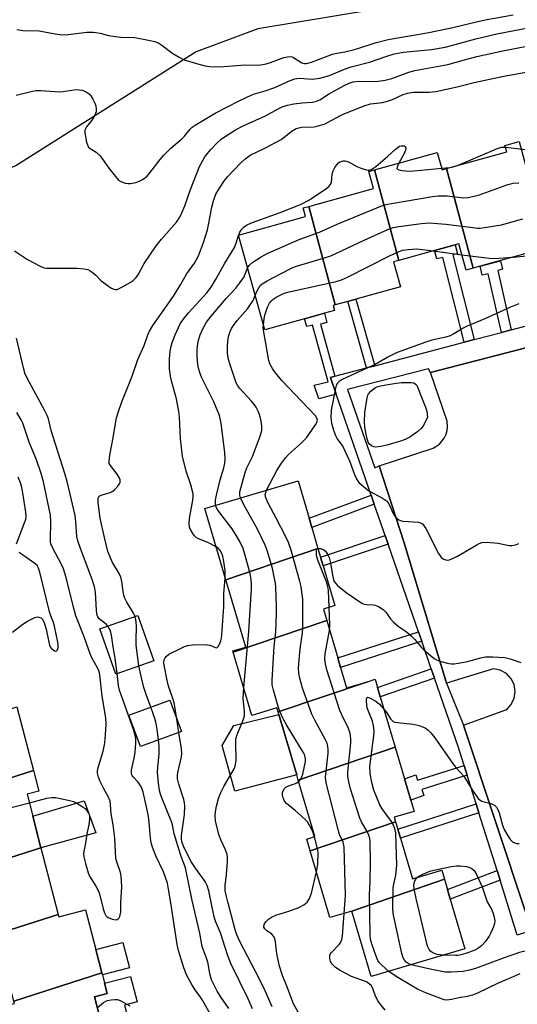
# Model space of a CAD drawing. Units: inches. Extents: x 1285765 to 1291765, y 537450 to 541450.
# Drawn here: x 1287162 to 1287317, y 538481 to 538786 of the extents above; entities that cross this region are included whole.
import ezdxf

# ---------------------------------------------------------------- set-up
doc = ezdxf.new("R2010")
doc.units = ezdxf.units.IN
doc.header["$MEASUREMENT"] = 0
for name, color, linetype in [('BLDG-Footprint', 5, 'Continuous'), ('CULTRL-Pad', 6, 'Continuous'), ('NTRL-Trees', 3, 'Continuous'), ('TRANS-Non Street Sidewalk', 7, 'Continuous'), ('TRANS-Parking Lot', 4, 'Continuous'), ('TRANS-Street Sidewalk', 7, 'Continuous'), ('Undefined', 1, 'Continuous')]:
    doc.layers.add(name, color=color, linetype=linetype)

msp = doc.modelspace()

# ---------------------------------------------------------------- linework, layer by layer
at = {"layer": 'BLDG-Footprint'}
for points, elevation in [([(1287325.39, 538717.88), (1287322.18, 538716.99), (1287323.57, 538714.41), (1287311.46, 538711.05), (1287305.15, 538709.29), (1287303.06, 538708.71), (1287294.76, 538739.63), (1287313.42, 538744.81), (1287312.88, 538746.78), (1287317.31, 538748.01)], 436.71), ([(1287294.76, 538739.63), (1287303.06, 538708.71), (1287300.86, 538708.1), (1287298.58, 538716.31), (1287297.47, 538716), (1287291.07, 538714.22), (1287279.97, 538711.13), (1287272.45, 538739.16), (1287291.9, 538744.56), (1287293.38, 538739.24)], 434.8), ([(1287279.97, 538711.13), (1287278.36, 538710.69), (1287280.5, 538702.95), (1287266.66, 538699.11), (1287264.11, 538698.4), (1287260.23, 538697.32), (1287252.04, 538727.84), (1287272.12, 538733.42), (1287270.66, 538738.66), (1287272.45, 538739.16)], 435.54), ([(1287260.23, 538697.32), (1287259.56, 538697.13), (1287259.99, 538695.58), (1287256.87, 538694.72), (1287250.75, 538693.02), (1287238.4, 538689.58), (1287230.24, 538718.96), (1287251.08, 538724.76), (1287250.35, 538727.37), (1287252.04, 538727.84)], 435.65), ([(1287254.9, 538621.82), (1287226.34, 538612.12), (1287219.81, 538634.21), (1287248.71, 538642.75), (1287252.14, 538631.17), (1287252.98, 538628.31)], 436.12), ([(1287257.6, 538599.5), (1287228.63, 538589.67), (1287228.51, 538590.09), (1287232.5, 538591.27), (1287226.34, 538612.12), (1287254.9, 538621.82), (1287255.7, 538619.11), (1287256.49, 538616.44), (1287260.13, 538604.1), (1287256.56, 538603.04)], 437.43), ([(1287204.01, 538587.03), (1287192.23, 538582.88), (1287187.3, 538596.88), (1287199.08, 538601.03)], 429.86), ([(1287270.23, 538580.51), (1287242.54, 538571.16), (1287242.18, 538572.38), (1287234.42, 538570.08), (1287228.63, 538589.67), (1287257.6, 538599.5), (1287261.02, 538587.94), (1287261.9, 538584.96), (1287263.76, 538578.65)], 439.27), ([(1287278.83, 538560.25), (1287248.78, 538550.04), (1287248.32, 538551.6), (1287242.77, 538570.38), (1287242.54, 538571.16), (1287270.23, 538580.51), (1287272.62, 538581.26), (1287273.36, 538578.75), (1287274.23, 538575.8)], 439.66), ([(1287212.55, 538565.09), (1287199.86, 538560.42), (1287196.3, 538570.09), (1287209, 538574.76)], 431.24), ([(1287166.67, 538553.03), (1287138.84, 538544.14), (1287138.3, 538546.22), (1287137.45, 538549.49), (1287133.97, 538562.9), (1287122.88, 538560.02), (1287122.81, 538560.3), (1287161.57, 538572.68)], 424.89), ([(1287278.95, 538537.05), (1287252.5, 538528.07), (1287251.42, 538531.73), (1287253.97, 538532.48), (1287248.78, 538550.04), (1287278.83, 538560.25), (1287281.73, 538550.41), (1287283.67, 538543.84), (1287284.72, 538540.3), (1287278.54, 538538.47)], 441.95), ([(1287169.01, 538529.01), (1287139.14, 538519.46), (1287136.29, 538530.43), (1287134.72, 538536.47), (1287133.58, 538540.86), (1287139.31, 538542.35), (1287138.84, 538544.14), (1287166.67, 538553.03), (1287168.35, 538546.56), (1287164.7, 538545.62), (1287166.46, 538538.83)], 426.1), ([(1287294.09, 538519.34), (1287265.36, 538509.41), (1287264.39, 538509.09), (1287258.61, 538507.38), (1287252.5, 538528.07), (1287278.95, 538537.05), (1287279.62, 538534.79), (1287280.45, 538531.98), (1287284.16, 538519.42), (1287293.27, 538522.11)], 440.55), ([(1287174.37, 538508.35), (1287144.5, 538498.8), (1287143.86, 538501.24), (1287143.1, 538504.17), (1287139.14, 538519.46), (1287169.01, 538529.01)], 426.84), ([(1287265.36, 538509.41), (1287294.09, 538519.34), (1287295.04, 538516.1), (1287295.92, 538513.14), (1287300.48, 538497.7), (1287271.36, 538489.1)], 442.77), ([(1287187.89, 538490.23), (1287160.59, 538481.51), (1287158.38, 538490.02), (1287157.77, 538492.36), (1287156.46, 538497.41), (1287156.06, 538498.97), (1287145.19, 538496.15), (1287144.5, 538498.8), (1287174.37, 538508.35), (1287174.56, 538507.62), (1287182.82, 538509.76), (1287186, 538497.53)], 427.38), ([(1287189.31, 538468.6), (1287161.83, 538459.82), (1287160.46, 538465.07), (1287156.68, 538479.66), (1287160.79, 538480.73), (1287160.59, 538481.51), (1287187.89, 538490.23), (1287188.04, 538489.67), (1287188.72, 538487.05), (1287189.54, 538483.87), (1287185.62, 538482.85)], 427.89)]:
    msp.add_lwpolyline(points, close=True, dxfattribs=dict(at, elevation=elevation))
at = {"layer": 'CULTRL-Pad'}
for points in [[(1287248.32, 538551.6), (1287229.1, 538546.6), (1287225.24, 538560.75), (1287228.76, 538566.91), (1287242.77, 538570.38)], [(1287185.97, 538533.65), (1287169.01, 538529.01), (1287166.46, 538538.83), (1287182.44, 538543.57)], [(1287196.41, 538491.84), (1287188.04, 538489.67), (1287187.89, 538490.23), (1287186, 538497.53), (1287194.37, 538499.7)], [(1287197.47, 538470.39), (1287189.39, 538468.3), (1287189.31, 538468.6), (1287185.62, 538482.85), (1287189.54, 538483.87), (1287188.72, 538487.05), (1287196.77, 538489.14), (1287198.8, 538481.29), (1287194.9, 538480.28)]]:
    msp.add_lwpolyline(points, close=True, dxfattribs=at)
at = {"layer": 'NTRL-Trees'}
msp.add_lwpolyline([(1287284.37, 538790.87), (1287236.25, 538782.87), (1287217.12, 538775.81), (1287161.5, 538740.69), (1287146.25, 538733.37), (1287129.87, 538739.19), (1287115.75, 538746.25), (1287097.75, 538749.75), (1287018.88, 538720.63), (1286961.25, 538693.5), (1286917, 538678.5), (1286897, 538675.44), (1286869.38, 538679.5), (1286867.21, 538680.22), (1286866.38, 538680.5), (1286864.88, 538684), (1286889, 538705.56), (1286913, 538724.13), (1286965.25, 538774.31), (1286993.37, 538797.44)], dxfattribs=at)
at = {"layer": 'TRANS-Non Street Sidewalk'}
for points in [[(1287303.33, 538686.58), (1287300.23, 538685.76), (1287293.62, 538712.07), (1287291.73, 538711.6), (1287291.07, 538714.22), (1287297.47, 538716), (1287298.18, 538713.17), (1287296.74, 538712.8)], [(1287314.84, 538689.61), (1287311.78, 538688.8), (1287307.63, 538706.96), (1287305.78, 538706.54), (1287305.15, 538709.29), (1287311.46, 538711.04), (1287312.07, 538708.36), (1287310.63, 538708.03)], [(1287272.52, 538678.46), (1287269.96, 538677.79), (1287264.11, 538698.4), (1287266.66, 538699.11)], [(1287260.17, 538675.21), (1287258.75, 538674.84), (1287260.56, 538669.62), (1287255.12, 538668.26), (1287253.68, 538672.41), (1287258.04, 538673.5), (1287253.19, 538691.09), (1287251.42, 538690.6), (1287250.75, 538693.02), (1287256.87, 538694.72), (1287257.65, 538691.87), (1287255.72, 538691.34)], [(1287272.36, 538635.51), (1287252.98, 538628.31), (1287252.14, 538631.17), (1287271.39, 538638.32)], [(1287276.63, 538623.2), (1287256.49, 538616.44), (1287255.7, 538619.11), (1287275.72, 538625.83)], [(1287287.07, 538593.05), (1287261.9, 538584.96), (1287261.02, 538587.94), (1287286.05, 538595.98)], [(1287291.04, 538581.57), (1287274.23, 538575.8), (1287273.36, 538578.75), (1287290.04, 538584.47)], [(1287301.14, 538551.55), (1287287.07, 538547.13), (1287287.74, 538545.22), (1287283.67, 538543.84), (1287281.73, 538550.41), (1287285.19, 538551.67), (1287285.8, 538549.98), (1287300.21, 538554.51)], [(1287304.8, 538539.87), (1287280.45, 538531.98), (1287279.62, 538534.79), (1287303.92, 538542.66)], [(1287311.34, 538518.99), (1287295.92, 538513.14), (1287295.04, 538516.1), (1287310.42, 538521.94)]]:
    msp.add_lwpolyline(points, close=True, dxfattribs=at)
at = {"layer": 'TRANS-Parking Lot'}
msp.add_polyline3d([(1287319.56, 538508.29, 0), (1287300.03, 538567.05, 0), (1287313.19, 538571.78, 0), (1287313.63, 538572.13, 0), (1287314.74, 538573.35, 0), (1287315.73, 538575.32, 0), (1287316.06, 538577.51, 0), (1287315.7, 538579.68, 0), (1287314.82, 538581.45, 0), (1287313.3, 538583.05, 0), (1287311.36, 538584.1, 0), (1287309.29, 538584.5, 0), (1287294.7, 538580.09, 0), (1287281.47, 538623.83, 0), (1287273.82, 538647.39, 0), (1287290.61, 538652.91, 0), (1287292.58, 538654.19, 0), (1287294.06, 538656.01, 0), (1287294.63, 538657.22, 0), (1287294.94, 538658.35, 0), (1287295.07, 538659.53, 0), (1287294.92, 538661.29, 0), (1287289.77, 538676.37, 0), (1287350.83, 538692.2, 0)], dxfattribs=at)
at = {"layer": 'TRANS-Street Sidewalk'}
for points in [[(1287363.75, 538516.88), (1287316.68, 538501.95), (1287311.34, 538518.99), (1287310.42, 538521.94), (1287304.8, 538539.87), (1287303.92, 538542.66), (1287301.14, 538551.55), (1287300.21, 538554.51), (1287298.35, 538560.45), (1287291.04, 538581.57), (1287290.04, 538584.47), (1287287.07, 538593.05), (1287286.05, 538595.98), (1287276.63, 538623.2), (1287275.72, 538625.83), (1287272.36, 538635.51), (1287271.39, 538638.32), (1287260.56, 538669.62), (1287258.75, 538674.84), (1287260.17, 538675.21), (1287269.96, 538677.79), (1287272.52, 538678.46), (1287300.23, 538685.76), (1287303.33, 538686.58), (1287311.78, 538688.8), (1287314.84, 538689.61), (1287342.57, 538696.91)], [(1287350.83, 538692.2), (1287289.77, 538676.37), (1287289.13, 538677.5), (1287264.07, 538671.1), (1287272.55, 538646.83), (1287273.82, 538647.39), (1287281.47, 538623.83), (1287294.7, 538580.09), (1287300.03, 538567.05), (1287319.56, 538508.29)]]:
    msp.add_lwpolyline(points, dxfattribs=at)
at = {"layer": 'Undefined'}
for p, q in [((1287293.26, 538739.67, 432), (1287295.77, 538739.91, 432)), ((1287230.27, 538718.85, 432), (1287230.31, 538718.98, 432)), ((1287290.58, 538714.08, 438), (1287299.53, 538712.88, 438)), ((1287211.79, 538564.8, 432), (1287211.15, 538568.9, 432))]:
    msp.add_line(p, q, dxfattribs=at)
for points, elevation in [([(1287161.48, 538782.66), (1287163.39, 538782.38), (1287168.5, 538782.31), (1287173.37, 538781.34), (1287175.64, 538781.05), (1287177.39, 538781.13), (1287183.25, 538781.88), (1287185.23, 538781.89), (1287187.41, 538781.59), (1287189.93, 538780.88), (1287191.38, 538780.6), (1287193.75, 538780.36), (1287198.14, 538780.24), (1287202.38, 538779.44), (1287204.33, 538778.98), (1287205.54, 538778.46), (1287206.46, 538777.84), (1287209.88, 538775.23), (1287211.88, 538774.09), (1287213.45, 538773.35), (1287217.93, 538771.94), (1287219.9, 538771.4), (1287221.35, 538771.23), (1287224, 538771.13), (1287225.76, 538771.2), (1287232.22, 538771.73), (1287236.35, 538771.7), (1287237.77, 538771.81), (1287238.84, 538772.04), (1287240.15, 538772.44), (1287244.31, 538773.98), (1287246.03, 538774.31), (1287246.86, 538774.26), (1287247.34, 538774.06), (1287249.88, 538772.34), (1287250.67, 538772.13), (1287251.32, 538772.17), (1287252.85, 538772.6), (1287259.39, 538775.11), (1287260.7, 538775.42), (1287263.23, 538775.8), (1287265.81, 538776.39), (1287267.23, 538776.8), (1287272.65, 538778.62), (1287276.64, 538779.56), (1287289.24, 538781.77), (1287296.76, 538783.33), (1287302.66, 538784.81), (1287306.71, 538785.73), (1287315.44, 538787.23)], 424), ([(1287161.27, 538762.34), (1287166.38, 538763.61), (1287167.53, 538763.8), (1287168.97, 538763.79), (1287174.74, 538763.36), (1287175.88, 538763.45), (1287179.87, 538764.06), (1287180.87, 538764.04), (1287181.89, 538763.85), (1287183.35, 538763.21), (1287183.92, 538762.78), (1287184.45, 538762.16), (1287185.06, 538761.16), (1287185.71, 538759.83), (1287185.97, 538759.03), (1287186.14, 538757.96), (1287186.1, 538757.17), (1287185.7, 538756.12), (1287184.76, 538754.63), (1287183.15, 538752.5), (1287182.65, 538751.51), (1287182.61, 538750.68), (1287182.77, 538749.52), (1287183.13, 538747.76), (1287183.5, 538746.67), (1287183.77, 538746.25), (1287184.25, 538745.79), (1287186.11, 538744.64), (1287187.38, 538743.55), (1287187.92, 538742.86), (1287190.07, 538739.7), (1287192.08, 538737.11), (1287193.08, 538736.03), (1287193.78, 538735.56), (1287195.11, 538735.07), (1287195.94, 538734.92), (1287196.77, 538734.97), (1287198.44, 538735.31), (1287199.77, 538735.75), (1287200.72, 538736.31), (1287201.8, 538737.18), (1287202.76, 538738.23), (1287205.92, 538742.36), (1287207.05, 538743.65), (1287209.28, 538745.87), (1287212.73, 538748.85), (1287213.47, 538749.65), (1287215.27, 538751.83), (1287215.89, 538752.41), (1287216.83, 538753.08), (1287223.06, 538756.81), (1287230.24, 538760.54), (1287232.79, 538761.78), (1287234.91, 538762.61), (1287238.49, 538763.68), (1287241.48, 538764.68), (1287246.31, 538766.86), (1287247.68, 538767.39), (1287248.37, 538767.56), (1287249.14, 538767.62), (1287253.2, 538767.27), (1287255.45, 538767.64), (1287258.51, 538768.43), (1287263.17, 538770.41), (1287265.15, 538771.13), (1287270.85, 538772.54), (1287275.96, 538774.36), (1287278.54, 538775.12), (1287281.46, 538775.66), (1287290.07, 538776.47), (1287294.31, 538777.27), (1287296.26, 538777.72), (1287303.83, 538779.85), (1287310.31, 538781.4), (1287320.54, 538783.34)], 426), ([(1287160.77, 538714.09), (1287164.83, 538711.45), (1287168.94, 538709.22), (1287170.01, 538708.82), (1287170.86, 538708.69), (1287180.27, 538708.69), (1287182.35, 538708.52), (1287183.49, 538708.28), (1287184.24, 538707.92), (1287184.92, 538707.43), (1287185.98, 538706.5), (1287187.53, 538704.88), (1287189.91, 538703.16), (1287190.89, 538702.53), (1287191.62, 538702.17), (1287192.12, 538702.06), (1287192.62, 538702.13), (1287193.88, 538702.7), (1287196.67, 538704.31), (1287197.6, 538704.94), (1287198.52, 538705.8), (1287199.26, 538706.88), (1287200.98, 538710.19), (1287204.71, 538715.61), (1287206.35, 538717.66), (1287210.98, 538722.97), (1287211.65, 538723.87), (1287212.51, 538725.36), (1287213.66, 538728.04), (1287215.39, 538733.1), (1287218.16, 538740.24), (1287219.84, 538743.24), (1287220.6, 538744.27), (1287221.69, 538745.54), (1287223.63, 538747.61), (1287224.96, 538748.77), (1287226.38, 538749.79), (1287229.32, 538751.6), (1287231.72, 538752.88), (1287238.58, 538755.96), (1287242.6, 538758.14), (1287243.83, 538758.73), (1287245.43, 538759.27), (1287247.43, 538759.63), (1287250.03, 538760), (1287253.19, 538760.14), (1287254.46, 538760.44), (1287255.46, 538760.91), (1287258.15, 538762.65), (1287263.05, 538765.38), (1287264.56, 538766.09), (1287265.81, 538766.5), (1287267.54, 538766.71), (1287271.57, 538766.63), (1287273.61, 538766.68), (1287275.74, 538766.97), (1287277.76, 538767.56), (1287283.06, 538769.44), (1287284.94, 538769.97), (1287295.21, 538771.85), (1287300.34, 538773.32), (1287304.16, 538774.32), (1287312.23, 538776.07), (1287320.15, 538777.66)], 428), ([(1287198.23, 538600.74), (1287197.69, 538601.8), (1287195.65, 538605.13), (1287194.88, 538606.62), (1287194.58, 538607.73), (1287194.09, 538611.55), (1287193.75, 538612.89), (1287193.21, 538614.07), (1287191.19, 538617.49), (1287189.79, 538620.93), (1287188.66, 538625.27), (1287187.33, 538631.18), (1287186.74, 538636.1), (1287186.75, 538637.44), (1287186.91, 538637.86), (1287187.06, 538638.03), (1287187.72, 538638.39), (1287190.5, 538639.17), (1287191.26, 538639.54), (1287191.91, 538640.07), (1287192.88, 538641.13), (1287193.35, 538641.81), (1287193.54, 538642.29), (1287193.54, 538643.08), (1287193.28, 538643.87), (1287192.67, 538644.81), (1287190.53, 538647.49), (1287190.19, 538648.21), (1287190.12, 538648.74), (1287190.34, 538650.7), (1287191.43, 538656.14), (1287192.22, 538661.17), (1287192.47, 538662.33), (1287193.08, 538664.28), (1287194.13, 538667.32), (1287197.33, 538675.25), (1287199.05, 538680.41), (1287200.97, 538684.76), (1287202.12, 538688.03), (1287202.62, 538689.18), (1287203.66, 538690.91), (1287210.09, 538700.01), (1287212.25, 538703.55), (1287214.12, 538706.89), (1287216.57, 538710.29), (1287217.82, 538712.59), (1287219.39, 538716.63), (1287220.61, 538720.61), (1287221.08, 538722.64), (1287221.98, 538727.59), (1287222.5, 538729.58), (1287223.26, 538731.62), (1287224.33, 538733.56), (1287225.96, 538735.94), (1287226.85, 538737.04), (1287230.93, 538741.39), (1287232.23, 538742.56), (1287233.91, 538743.7), (1287238.38, 538745.89), (1287243.48, 538748.63), (1287244.43, 538749.28), (1287246.89, 538751.28), (1287248.14, 538752), (1287249.8, 538752.41), (1287253.75, 538752.57), (1287254.61, 538752.71), (1287255.72, 538753.01), (1287257.08, 538753.49), (1287258.04, 538753.93), (1287261.92, 538756.06), (1287263.18, 538756.66), (1287269.23, 538759.03), (1287271.23, 538759.64), (1287274.89, 538760.12), (1287276.45, 538760.46), (1287277.96, 538761), (1287281.26, 538762.52), (1287282.63, 538762.98), (1287284.48, 538763.28), (1287289.39, 538763.3), (1287291.45, 538763.53), (1287298.04, 538764.98), (1287303.37, 538766.29), (1287311.99, 538768.09), (1287319.35, 538769.47)], 430), ([(1287313.04, 538746.21), (1287330.76, 538744.12), (1287331.94, 538744.05), (1287332.69, 538744.14), (1287333.24, 538744.33), (1287334, 538744.72), (1287346.62, 538752.07), (1287357.57, 538758.19)], 432), ([(1287230.31, 538718.98), (1287230.64, 538719.83), (1287231.24, 538720.77), (1287231.99, 538721.58), (1287232.69, 538722.05), (1287234.32, 538722.72), (1287243.19, 538725.97), (1287249.43, 538728.43), (1287252.28, 538729.92), (1287257.36, 538733.32), (1287258.26, 538734), (1287258.78, 538734.61), (1287259.04, 538735.34), (1287259.34, 538737.84), (1287259.62, 538738.91), (1287260.12, 538739.88), (1287260.74, 538740.79), (1287261.3, 538741.37), (1287261.74, 538741.66), (1287262.73, 538741.95), (1287263.25, 538741.97), (1287263.77, 538741.88), (1287264.57, 538741.55), (1287266.92, 538740.28), (1287267.99, 538739.83), (1287269.88, 538739.2), (1287270.41, 538739.1), (1287270.91, 538739.11), (1287271.64, 538739.41), (1287272.8, 538740.27), (1287276.42, 538743.29), (1287278.82, 538745.52), (1287279.72, 538746.26), (1287280.21, 538746.53), (1287280.68, 538746.66), (1287281.14, 538746.69), (1287281.57, 538746.61), (1287281.93, 538746.38), (1287282.14, 538746.03), (1287282.07, 538745.33), (1287281.62, 538744.28), (1287279.99, 538741.25)], 432), ([(1287298.11, 538740.56), (1287310.73, 538745.89), (1287311.83, 538746.19), (1287313.04, 538746.21)], 432), ([(1287279.99, 538741.25), (1287279.46, 538740.07), (1287279.39, 538739.65), (1287279.43, 538739.49), (1287279.55, 538739.36), (1287279.94, 538739.18), (1287281.02, 538739), (1287283.14, 538738.82), (1287284.64, 538738.85), (1287293.26, 538739.67)], 432), ([(1287295.77, 538739.91), (1287296.86, 538740.1), (1287298.11, 538740.56)], 432), ([(1287233.06, 538708.81), (1287233.52, 538709.57), (1287234.36, 538710.33), (1287237.29, 538712.27), (1287239.1, 538713.23), (1287249.1, 538717.62), (1287255.37, 538719.92), (1287260.82, 538722.31), (1287273.16, 538727.47), (1287275.37, 538728.31), (1287277.71, 538728.79), (1287290.41, 538730.94), (1287292.18, 538731.18), (1287294.92, 538731.16), (1287300.06, 538730.55), (1287301.48, 538730.64), (1287303.21, 538731), (1287304.63, 538731.4), (1287313.74, 538734.69), (1287315.43, 538735.11), (1287317.2, 538735.13)], 434), ([(1287235.43, 538700.28), (1287235.9, 538701.47), (1287236.53, 538702.66), (1287236.99, 538703.3), (1287237.61, 538703.86), (1287239.14, 538704.77), (1287246.02, 538708.44), (1287247.1, 538708.92), (1287248.21, 538709.3), (1287256.97, 538711.9), (1287258.93, 538712.56), (1287269.24, 538717.39), (1287276.6, 538720.66), (1287278.26, 538721.3), (1287279.99, 538721.62), (1287287.04, 538722.55), (1287289.37, 538722.72), (1287294.5, 538722.4), (1287302.9, 538721.28), (1287304.32, 538721.14), (1287305.18, 538721.14), (1287307.21, 538721.39), (1287311.84, 538722.17), (1287318.44, 538723.96)], 436), ([(1287315.42, 538712.14), (1287320.63, 538712.64), (1287322.8, 538713.11), (1287324.68, 538713.71), (1287336.65, 538718.72), (1287338.7, 538719.88), (1287342.74, 538722.7)], 438), ([(1287223.32, 538622.35), (1287220.77, 538623.67), (1287217.87, 538624.84), (1287217.18, 538625.21), (1287216.6, 538625.78), (1287216.1, 538626.45), (1287215.37, 538627.66), (1287215.07, 538628.42), (1287214.97, 538629.58), (1287215.07, 538631.07), (1287216.13, 538636.83), (1287216.2, 538637.95), (1287216.16, 538638.79), (1287215.52, 538641.59), (1287214.04, 538645.81), (1287212.86, 538650.4), (1287212.27, 538655.85), (1287211.91, 538662.62), (1287211.72, 538664.33), (1287211.06, 538668.2), (1287209.56, 538673.34), (1287209.12, 538675.24), (1287208.9, 538677.52), (1287208.88, 538680.76), (1287209.19, 538683.66), (1287209.65, 538685.65), (1287210.6, 538688.04), (1287212.2, 538691.46), (1287213.12, 538692.83), (1287214.75, 538694.86), (1287220.48, 538701.1), (1287221.8, 538702.81), (1287223.16, 538705.05), (1287226.04, 538710.31), (1287228.97, 538715.17), (1287229.53, 538716.44), (1287230.27, 538718.85)], 432), ([(1287237.96, 538691.16), (1287238.2, 538693.02), (1287238.47, 538694.18), (1287239.26, 538696.67), (1287239.85, 538697.84), (1287240.34, 538698.51), (1287240.97, 538699.07), (1287241.95, 538699.68), (1287244.02, 538700.74), (1287244.84, 538701.05), (1287245.98, 538701.36), (1287260.49, 538704.62), (1287262.2, 538705.09), (1287264.09, 538705.95), (1287277.1, 538712.49), (1287280.05, 538713.88), (1287281.15, 538714.28), (1287282.9, 538714.53), (1287285.57, 538714.66), (1287290.58, 538714.08)], 438), ([(1287299.53, 538712.88), (1287308.89, 538711.71), (1287310.94, 538711.78), (1287315.42, 538712.14)], 438), ([(1287223.16, 538635.2), (1287223.13, 538636.78), (1287223.43, 538638.39), (1287224.56, 538643.08), (1287225.71, 538646.84), (1287226.04, 538648.22), (1287226.15, 538649.6), (1287226.02, 538651.62), (1287224.88, 538660.52), (1287224.33, 538662.99), (1287222.64, 538667.26), (1287218.76, 538674.96), (1287218.33, 538676.06), (1287217.81, 538677.75), (1287217.61, 538678.89), (1287217.47, 538681.46), (1287217.45, 538683.18), (1287217.59, 538684.65), (1287217.89, 538686.41), (1287218.38, 538688), (1287219.19, 538689.87), (1287220.38, 538692.01), (1287221.79, 538693.85), (1287226.44, 538699.33), (1287229.4, 538702.54), (1287230.69, 538704.12), (1287231.96, 538706.05), (1287233.06, 538708.81)], 434), ([(1287230.87, 538637.48), (1287230.63, 538638.39), (1287230.67, 538639.33), (1287232.28, 538645.35), (1287232.85, 538646.85), (1287234.55, 538650.38), (1287237.01, 538656.67), (1287237.47, 538658.35), (1287237.52, 538659.77), (1287237.3, 538661.25), (1287236.9, 538663), (1287236.39, 538664.36), (1287235.75, 538665.64), (1287235.26, 538666.35), (1287234.33, 538667.47), (1287230.68, 538671.41), (1287230.08, 538672.26), (1287229.58, 538673.19), (1287227.63, 538678.73), (1287227.15, 538680.4), (1287226.84, 538682.33), (1287226.81, 538684.84), (1287227.02, 538686.78), (1287227.22, 538687.87), (1287227.62, 538689.09), (1287228.09, 538690.05), (1287228.66, 538690.97), (1287229.81, 538692.5), (1287233.01, 538696.11), (1287233.71, 538697.01), (1287234.78, 538698.72), (1287235.43, 538700.28)], 436), ([(1287317.22, 538697.67), (1287314.64, 538696.62), (1287306.63, 538693), (1287301.14, 538690.76), (1287299.87, 538690.08), (1287297.06, 538688.35), (1287295.88, 538687.79), (1287294.56, 538687.35), (1287290.17, 538686.35), (1287288.33, 538685.82), (1287279.5, 538682.6), (1287276.6, 538681.12), (1287272.6, 538678.81), (1287268.46, 538677.02), (1287262.4, 538674.19), (1287261.49, 538673.58), (1287260.93, 538673.02), (1287260.54, 538672.3), (1287260.3, 538671.47), (1287259.02, 538664.73), (1287258.9, 538662.33), (1287258.94, 538661.47), (1287259.08, 538660.65), (1287259.71, 538658.45), (1287260.3, 538656.85), (1287260.88, 538655.84), (1287262.58, 538653.4), (1287263.26, 538652.13), (1287264.71, 538648.98), (1287266.22, 538644.74), (1287266.97, 538643.23), (1287267.6, 538642.3), (1287268.87, 538641.1), (1287270.71, 538639.64), (1287274.93, 538637.4), (1287276.13, 538636.58), (1287276.65, 538635.95), (1287277.21, 538634.99), (1287278.12, 538632.83), (1287278.52, 538632.06), (1287279.07, 538631.43), (1287279.95, 538630.73), (1287280.44, 538630.48), (1287281.24, 538630.28), (1287286.1, 538629.94), (1287286.88, 538629.7), (1287287.33, 538629.42), (1287287.87, 538628.78), (1287288.32, 538628.03), (1287292.27, 538620.3), (1287292.99, 538619.27), (1287293.75, 538618.61), (1287294.43, 538618.28), (1287294.91, 538618.21), (1287295.65, 538618.32), (1287296.64, 538618.67), (1287297.96, 538619.36), (1287304.11, 538622.98), (1287304.89, 538623.38), (1287305.7, 538623.68), (1287307.09, 538623.77), (1287309.67, 538623.58), (1287310.81, 538623.43), (1287314.14, 538622.76), (1287314.98, 538622.76), (1287316.12, 538622.94), (1287317.19, 538623.32)], 438), ([(1287238.96, 538639.87), (1287242.14, 538645.96), (1287243.56, 538648.26), (1287244.95, 538650.05), (1287245.72, 538650.9), (1287249.5, 538654.22), (1287251.31, 538656.1), (1287254.16, 538660.12), (1287254.58, 538660.84), (1287254.79, 538661.56), (1287254.58, 538662.26), (1287254.09, 538662.92), (1287247.69, 538669.61), (1287243.74, 538673.91), (1287241.71, 538676.22), (1287240.76, 538677.58), (1287240.02, 538679.05), (1287239.69, 538680.11), (1287238.03, 538689.52), (1287237.94, 538690.39), (1287237.96, 538691.16)], 438), ([(1287189.79, 538597.76), (1287189.24, 538598.35), (1287187.05, 538600.05), (1287186.64, 538600.61), (1287186.39, 538601.19), (1287186.19, 538602.55), (1287185.94, 538608.23), (1287185.64, 538609.97), (1287185.02, 538611.91), (1287181.11, 538622.1), (1287180.39, 538624.21), (1287180.14, 538625.56), (1287179.82, 538630.08), (1287179.57, 538632.09), (1287177.1, 538642.55), (1287176.42, 538645.06), (1287172.16, 538658.34), (1287171.3, 538661.97), (1287170.98, 538663), (1287170.15, 538664.74), (1287165.4, 538673.24), (1287164.14, 538675.88), (1287163.54, 538677.8), (1287161.38, 538687.05)], 428), ([(1287165.4, 538542.92), (1287170.78, 538544.44), (1287172.36, 538544.64), (1287173.48, 538544.57), (1287177.43, 538543.84), (1287179.08, 538543.4), (1287180.08, 538542.89), (1287181.75, 538541.83), (1287182.66, 538541.16), (1287183.37, 538540.41), (1287183.74, 538539.78), (1287183.91, 538539.3), (1287184.01, 538538.77), (1287184.02, 538537.89), (1287183.84, 538536.11), (1287183.26, 538533.3), (1287182.84, 538530.45), (1287182.18, 538527.32), (1287182.27, 538526.17), (1287182.8, 538524.16), (1287183.65, 538521.29), (1287184.08, 538520.19), (1287186.02, 538517.16), (1287186.93, 538515.4), (1287187.28, 538514.32), (1287188.31, 538510.13), (1287188.74, 538508.81), (1287189.09, 538508.08), (1287189.4, 538507.7), (1287189.8, 538507.39), (1287191.11, 538506.86), (1287192.19, 538506.71), (1287192.61, 538506.81), (1287192.97, 538507.01), (1287193.27, 538507.34), (1287193.48, 538507.77), (1287193.72, 538509.06), (1287193.81, 538512.04), (1287194.1, 538516.93), (1287193.88, 538520.28), (1287193.62, 538521.36), (1287192.6, 538524.32), (1287192.27, 538525.73), (1287191.89, 538532.02), (1287191.36, 538536.17), (1287190.78, 538539.52), (1287190.59, 538542.35), (1287190.45, 538543.43), (1287189.96, 538544.71), (1287188.37, 538547.52), (1287187.36, 538549.58), (1287186.82, 538550.9), (1287186.55, 538552.13), (1287186.56, 538552.84), (1287186.75, 538553.87), (1287188.27, 538558.98), (1287188.72, 538560.92), (1287188.93, 538562.63), (1287189.2, 538567.28), (1287189.1, 538569.33), (1287188.01, 538576.01), (1287187.29, 538582.64), (1287187.06, 538583.67), (1287186.69, 538584.6), (1287184.82, 538587.9), (1287184.23, 538589.13), (1287182.41, 538594.4), (1287179.83, 538600.92), (1287178.97, 538603.99), (1287176.84, 538612.79), (1287175.99, 538615.53), (1287175.41, 538616.85), (1287172.67, 538621.94), (1287172.1, 538623.23), (1287171.97, 538623.77), (1287171.92, 538624.64), (1287172.11, 538629.94), (1287172.01, 538632.15), (1287169.77, 538642.49), (1287169.08, 538645.05), (1287167.59, 538649.33), (1287165.38, 538654.76), (1287163.36, 538660.68), (1287162.84, 538661.7), (1287161.49, 538663.96)], 426), ([(1287161.44, 538623.27), (1287164.05, 538630.12), (1287164.3, 538630.94), (1287164.44, 538631.71), (1287164.36, 538633.03), (1287163.31, 538639.7), (1287163.02, 538641.13), (1287162.7, 538642.14), (1287161.96, 538643.91)], 424), ([(1287263.02, 538508.69), (1287263.4, 538514.22), (1287263, 538529.36), (1287262.73, 538530.73), (1287261.62, 538533.17), (1287261.24, 538534.28), (1287257.39, 538549.16), (1287257.27, 538550.94), (1287258.04, 538558.33), (1287258.1, 538559.47), (1287258, 538560.47), (1287257.73, 538561.47), (1287257.27, 538562.48), (1287253.91, 538568.59), (1287253.03, 538570.42), (1287250.1, 538578.55), (1287249.22, 538581.63), (1287248.91, 538583.08), (1287248.89, 538584.84), (1287249.31, 538589.61), (1287249.5, 538591.39), (1287250.12, 538595.53), (1287250.25, 538597.3), (1287250.17, 538606.1), (1287249.68, 538609.88), (1287249.3, 538611.6), (1287246.59, 538621.28), (1287245.78, 538623.7), (1287245.06, 538625.25), (1287241.78, 538631.39), (1287239.6, 538635.64), (1287238.73, 538637.52), (1287238.59, 538638.07), (1287238.57, 538638.53), (1287238.7, 538639.19), (1287238.96, 538639.87)], 438), ([(1287248.91, 538549.61), (1287249.68, 538550.51), (1287249.93, 538550.99), (1287250.19, 538551.8), (1287250.98, 538555.75), (1287251.04, 538556.59), (1287250.96, 538557.17), (1287250.68, 538557.93), (1287250.27, 538558.71), (1287245.12, 538567.13), (1287243.98, 538569.21), (1287243.18, 538571.11), (1287242.56, 538572.83), (1287241.08, 538577.86), (1287240.7, 538579.56), (1287240.68, 538581.02), (1287241.34, 538591.39), (1287241.83, 538595.99), (1287242, 538601.56), (1287242.01, 538603.63), (1287241.81, 538609.92), (1287241.71, 538611.1), (1287241.34, 538613.07), (1287240.79, 538615.58), (1287240.18, 538617.83), (1287239.15, 538621.19), (1287238.56, 538622.84), (1287236.15, 538627.85), (1287231.81, 538635.57), (1287230.87, 538637.48)], 436), ([(1287231.88, 538578.67), (1287233.49, 538596.11), (1287234.27, 538609.38), (1287234.31, 538610.87), (1287234.19, 538612.23), (1287233.82, 538614.11), (1287232.14, 538620.41), (1287231.66, 538621.76), (1287230.77, 538623.79), (1287229.67, 538625.76), (1287228.32, 538627.92), (1287223.82, 538633.68), (1287223.39, 538634.43), (1287223.16, 538635.2)], 434), ([(1287160.22, 538595.82), (1287163.39, 538598.3), (1287164.84, 538599.23), (1287167.14, 538600.42), (1287167.91, 538600.61), (1287168.37, 538600.57), (1287169.02, 538600.29), (1287169.38, 538599.96), (1287169.79, 538599.25), (1287170.12, 538598.45), (1287170.67, 538596.77), (1287171.41, 538592.72), (1287171.63, 538591.88), (1287171.86, 538591.37), (1287172.17, 538590.92), (1287172.75, 538590.36), (1287173.16, 538590.1), (1287173.56, 538590), (1287173.87, 538590.12), (1287174.13, 538590.38), (1287174.36, 538591.09), (1287174.39, 538591.93), (1287174.27, 538592.82), (1287173.25, 538597.78), (1287172.92, 538598.89), (1287172.07, 538600.98), (1287171.67, 538602.16), (1287168.79, 538614.09), (1287168.29, 538615.7), (1287167.8, 538616.51), (1287167.25, 538617.07), (1287166.1, 538617.92), (1287162.21, 538620.52)], 424), ([(1287226.12, 538612.86), (1287226.11, 538614.9), (1287225.74, 538617.75), (1287225.42, 538619.44), (1287225.13, 538620.23), (1287224.54, 538621.22), (1287224.04, 538621.78), (1287223.32, 538622.35)], 432), ([(1287258.38, 538603.58), (1287258.13, 538608.75), (1287257.96, 538610.05), (1287257.5, 538611.47), (1287254.88, 538618.2), (1287254.48, 538619.64), (1287254.39, 538620.44), (1287254.42, 538621.18), (1287254.54, 538621.57), (1287254.64, 538621.71), (1287254.9, 538621.81)], 440), ([(1287254.9, 538621.81), (1287255.66, 538621.78), (1287256.62, 538621.45), (1287257.24, 538620.97), (1287257.87, 538620.09), (1287258.32, 538619.01), (1287258.81, 538617.32), (1287259.4, 538613.59), (1287259.72, 538612.15), (1287259.91, 538611.61), (1287260.19, 538611.14), (1287260.94, 538610.33), (1287263.59, 538608.16), (1287266.25, 538606.41), (1287268.45, 538604.84), (1287269.23, 538604.57), (1287270.06, 538604.42), (1287272.07, 538604.38), (1287272.62, 538604.27), (1287273.67, 538603.82), (1287275.16, 538602.9), (1287275.97, 538602.11), (1287277.43, 538599.99), (1287278.21, 538599.12), (1287279.75, 538597.73), (1287282.21, 538596.05), (1287283.92, 538594.59), (1287284.93, 538593.59), (1287287.04, 538591.07), (1287287.86, 538590.25), (1287290.95, 538587.72), (1287291.67, 538587.28), (1287292.72, 538586.88), (1287295.48, 538586.17), (1287296.32, 538586.04), (1287297.1, 538586.04), (1287298.49, 538586.23), (1287301.28, 538586.81), (1287305.44, 538587.93), (1287306.81, 538588.2), (1287309.12, 538588.24), (1287312.87, 538587.98), (1287314.53, 538587.6), (1287317.8, 538586.51)], 440), ([(1287211.15, 538568.9), (1287210.64, 538572.19), (1287210.27, 538573.92), (1287209.79, 538575.65), (1287208.57, 538579.11), (1287208.12, 538580.84), (1287207.18, 538585.67), (1287207.11, 538586.51), (1287207.23, 538587.27), (1287207.52, 538587.94), (1287207.8, 538588.33), (1287208.7, 538589.02), (1287212.43, 538590.95), (1287213.49, 538591.4), (1287214.49, 538591.7), (1287216.04, 538591.93), (1287219.81, 538592), (1287220.67, 538591.96), (1287221.51, 538591.82), (1287223.33, 538591.01), (1287223.68, 538591.1), (1287223.96, 538591.42), (1287224.32, 538592.12), (1287224.73, 538593.21), (1287224.94, 538594), (1287225.09, 538595.08), (1287225.73, 538603.76), (1287225.72, 538607.76), (1287226.12, 538612.86)], 432), ([(1287258.52, 538596.41), (1287258.62, 538598.04), (1287258.38, 538603.58)], 440), ([(1287199.4, 538585.4), (1287198.54, 538591.88), (1287198.5, 538593.22), (1287198.62, 538597.83), (1287198.46, 538599.79), (1287198.23, 538600.74)], 430), ([(1287192.67, 538583.03), (1287192.04, 538587.82), (1287191.42, 538591.36), (1287190.92, 538594.99), (1287190.53, 538596.31), (1287189.79, 538597.76)], 428), ([(1287276.82, 538490.71), (1287274.66, 538492.62), (1287273.9, 538493.43), (1287273.43, 538494.11), (1287272.59, 538496.25), (1287271.47, 538499.55), (1287271.19, 538500.67), (1287271.07, 538502.13), (1287270.92, 538514.56), (1287271.09, 538518.48), (1287271.2, 538524.86), (1287271.05, 538530.77), (1287270.96, 538531.91), (1287270.69, 538532.94), (1287270.28, 538533.91), (1287268.37, 538537.11), (1287267.87, 538538.16), (1287265.01, 538547.28), (1287264.43, 538549.48), (1287264.19, 538551.09), (1287264.13, 538552.46), (1287265.12, 538561.53), (1287265.12, 538562.91), (1287264.87, 538564.48), (1287264.31, 538566.02), (1287262.25, 538570.22), (1287261.68, 538571.59), (1287257.69, 538584.15), (1287257.18, 538586.09), (1287257.03, 538587.45), (1287257.17, 538589.11), (1287258.52, 538596.41)], 440), ([(1287203.05, 538572.57), (1287201.64, 538576.51), (1287200.95, 538578.68), (1287200.2, 538581.73), (1287199.4, 538585.4)], 430), ([(1287222.07, 538476.38), (1287219.06, 538481.79), (1287218.45, 538482.74), (1287216.98, 538484.67), (1287215.93, 538486.41), (1287214.25, 538489.47), (1287213.29, 538491.86), (1287211.68, 538497.17), (1287211.22, 538499.07), (1287209.3, 538511.94), (1287208.59, 538516.23), (1287208.2, 538518.09), (1287207.02, 538521.55), (1287204.63, 538526.48), (1287203.59, 538529.17), (1287203.17, 538530.53), (1287202.97, 538531.99), (1287202.57, 538537), (1287202.36, 538538.73), (1287201.78, 538541.77), (1287200.73, 538546.22), (1287200.32, 538547.49), (1287199.81, 538548.44), (1287199.15, 538549.34), (1287197.59, 538550.98), (1287197.3, 538551.42), (1287197.11, 538551.88), (1287197.04, 538552.35), (1287197.11, 538553.15), (1287197.93, 538556.78), (1287198.2, 538558.53), (1287198.47, 538561.46), (1287198.42, 538563.01), (1287197.76, 538565.38), (1287194.34, 538575.02), (1287193.4, 538577.93), (1287193.09, 538579.37), (1287192.67, 538583.03)], 428), ([(1287240.69, 538479.72), (1287238.95, 538483.77), (1287237.97, 538485.82), (1287235.44, 538490.93), (1287230.8, 538499.72), (1287229.75, 538502.02), (1287229.23, 538503.55), (1287226.93, 538512.25), (1287226.49, 538513.97), (1287226.17, 538515.67), (1287226.13, 538517.29), (1287226.54, 538520.78), (1287226.81, 538524.88), (1287226.8, 538526.05), (1287226.69, 538526.91), (1287226.22, 538528.39), (1287224.84, 538531.31), (1287224.15, 538533.13), (1287223.15, 538537.34), (1287223.03, 538539.07), (1287223.11, 538540.22), (1287223.45, 538541.88), (1287224.1, 538544.34), (1287224.75, 538546.19), (1287225.68, 538548.02), (1287228.87, 538553.52), (1287229.21, 538554.28), (1287229.36, 538554.81), (1287229.48, 538556.23), (1287229.4, 538561.68), (1287229.47, 538562.8), (1287229.91, 538564.34), (1287231.83, 538568.85), (1287232.09, 538569.95), (1287232.07, 538571.39), (1287231.65, 538575.33), (1287231.88, 538578.67)], 434), ([(1287283.82, 538492.78), (1287282.86, 538493.17), (1287282.2, 538493.6), (1287281.69, 538494.14), (1287281.32, 538494.86), (1287280.94, 538496.27), (1287278.19, 538508.7), (1287278.06, 538510.45), (1287278.25, 538516.6), (1287278.41, 538517.74), (1287279.03, 538520.55), (1287279.34, 538523.5), (1287279.01, 538533.61), (1287278.69, 538534.98), (1287277.77, 538537.05), (1287277.11, 538538.03), (1287274.77, 538541.11), (1287274.03, 538542.37), (1287272.26, 538546.92), (1287271.58, 538549.27), (1287271.13, 538552.16), (1287271.01, 538554.24), (1287272.22, 538563.73), (1287272.31, 538565.32), (1287272.12, 538566.79), (1287271.79, 538568.24), (1287270.44, 538571.63), (1287270.2, 538572.46), (1287269.96, 538574.42), (1287269.97, 538575.16), (1287270.07, 538575.52), (1287270.3, 538575.67), (1287270.88, 538575.55), (1287272.82, 538574.53), (1287273.94, 538573.6), (1287275.34, 538572.03)], 442), ([(1287205.49, 538562.49), (1287205.07, 538565.67), (1287204.72, 538567.59), (1287204.28, 538569.1), (1287203.05, 538572.57)], 430), ([(1287275.34, 538572.03), (1287276.23, 538570.86), (1287277.42, 538568.96), (1287277.77, 538568.55), (1287278.23, 538568.21), (1287278.74, 538568.01), (1287279.58, 538567.84), (1287284.36, 538567.37), (1287286.28, 538566.93), (1287287.35, 538566.57), (1287288.1, 538566.19), (1287289.03, 538565.49), (1287289.89, 538564.69), (1287291.15, 538563.11), (1287296.61, 538555.27), (1287297.68, 538553.93), (1287300.1, 538551.22), (1287302.7, 538546.99), (1287304.59, 538544.34), (1287305.22, 538543.77), (1287305.71, 538543.53), (1287308.23, 538542.85), (1287309.04, 538542.56), (1287309.72, 538542.14), (1287310.28, 538541.59), (1287310.7, 538540.88), (1287311.12, 538539.82), (1287312.13, 538536.03), (1287312.67, 538534.72), (1287313.8, 538532.69), (1287314.61, 538531.5), (1287315.22, 538530.92), (1287315.95, 538530.51), (1287316.48, 538530.37), (1287317.32, 538530.37)], 442), ([(1287227.23, 538479.25), (1287224.89, 538482.62), (1287223.68, 538484.59), (1287221.89, 538488.14), (1287221.32, 538489.91), (1287221, 538492.5), (1287220.78, 538493.52), (1287220.36, 538494.82), (1287219.36, 538497.28), (1287219.01, 538498.39), (1287218.29, 538502.52), (1287215.91, 538512.7), (1287213.86, 538522.76), (1287212.45, 538526.32), (1287211.82, 538528.27), (1287210.34, 538533.31), (1287209.81, 538536.1), (1287209.59, 538536.88), (1287206.46, 538544.52), (1287206.07, 538545.64), (1287205.78, 538546.78), (1287205.45, 538549.03), (1287205.15, 538552.43), (1287205.22, 538553.97), (1287205.7, 538558.09), (1287205.68, 538560.55), (1287205.49, 538562.49)], 430), ([(1287234.6, 538479.06), (1287233.16, 538482.43), (1287227.91, 538493.13), (1287226.81, 538495.89), (1287224.66, 538502.66), (1287223.14, 538506.32), (1287222.69, 538507.63), (1287221.05, 538515.65), (1287220.58, 538517.31), (1287219.87, 538518.6), (1287216.89, 538522.7), (1287215.52, 538524.89), (1287213.26, 538529.34), (1287212.68, 538530.92), (1287212.54, 538531.94), (1287212.57, 538532.79), (1287213.47, 538539.39), (1287213.62, 538541.95), (1287213.54, 538543), (1287213.35, 538544.01), (1287211.73, 538548.72), (1287211.5, 538549.58), (1287211.38, 538550.44), (1287211.37, 538551.62), (1287211.5, 538552.76), (1287212.6, 538557.21), (1287212.73, 538558.22), (1287212.61, 538559.68), (1287211.79, 538564.8)], 432), ([(1287253.79, 538532.43), (1287253.42, 538533.66), (1287252.99, 538534.71), (1287252.21, 538536.17), (1287251.6, 538537.07), (1287250.82, 538537.91), (1287247.79, 538540.63), (1287245.11, 538542.72), (1287244.49, 538543.53), (1287244.08, 538544.52), (1287243.93, 538545.37), (1287243.93, 538546.2), (1287244.07, 538546.73), (1287244.5, 538547.42), (1287244.89, 538547.78), (1287245.34, 538548.05), (1287246.08, 538548.38), (1287247.89, 538548.97), (1287248.36, 538549.2), (1287248.91, 538549.61)], 436), ([(1287134.77, 538536.27), (1287147.53, 538538.41), (1287165.4, 538542.92)], 426), ([(1287254.42, 538521.55), (1287254.88, 538523.95), (1287254.97, 538527.54), (1287254.77, 538528.84), (1287253.79, 538532.43)], 436), ([(1287285.8, 538519.91), (1287286.37, 538520.31), (1287287.43, 538520.84), (1287289.94, 538521.85), (1287291.38, 538522.21), (1287296.34, 538523.18), (1287297.81, 538523.42), (1287298.96, 538523.45), (1287300.95, 538523.27), (1287302.02, 538522.95), (1287302.73, 538522.52), (1287303.34, 538521.96), (1287304.1, 538520.73), (1287305.82, 538516.95), (1287307.39, 538512.29), (1287308.76, 538509.74), (1287309.22, 538508.67), (1287309.53, 538507.54), (1287309.7, 538506.4), (1287309.61, 538505.58), (1287309.28, 538504.51), (1287308.52, 538502.67), (1287308.01, 538501.67), (1287306.71, 538499.83), (1287305.59, 538498.6), (1287304.46, 538497.81), (1287303.51, 538497.32), (1287300.7, 538496.27), (1287299.28, 538495.83), (1287298.36, 538495.67), (1287297.51, 538495.62), (1287293.69, 538495.69)], 444), ([(1287248.74, 538478.11), (1287247.31, 538480.65), (1287245.49, 538485.56), (1287243.93, 538489.39), (1287243.01, 538492.37), (1287242.32, 538495.15), (1287242.04, 538496.93), (1287241.76, 538499.82), (1287241.5, 538500.91), (1287241.09, 538501.59), (1287240.55, 538502.2), (1287238.98, 538503.37), (1287238.44, 538503.88), (1287238.1, 538504.45), (1287238.07, 538504.85), (1287238.28, 538505.49), (1287238.75, 538506.1), (1287239.54, 538506.85), (1287240.49, 538507.5), (1287241.85, 538508.1), (1287245.91, 538509.37), (1287248.99, 538510.56), (1287250.46, 538511.35), (1287251.5, 538512.18), (1287252.23, 538513.35), (1287252.87, 538514.95), (1287254.42, 538521.55)], 436), ([(1287293.69, 538495.69), (1287291.82, 538495.96), (1287291.02, 538496.21), (1287290.54, 538496.44), (1287289.91, 538496.92), (1287289.37, 538497.5), (1287288.88, 538498.5), (1287285.34, 538513.26), (1287284.75, 538516.31), (1287284.65, 538517.41), (1287284.8, 538518.44), (1287285.15, 538519.16), (1287285.8, 538519.91)], 444), ([(1287275.69, 538478.71), (1287274.11, 538480.71), (1287273.5, 538481.63), (1287272.67, 538483.34), (1287271.82, 538485.65), (1287271.4, 538486.32), (1287270.82, 538486.89), (1287269.91, 538487.46), (1287265.27, 538489.17), (1287261.77, 538491), (1287260.36, 538491.93), (1287259.7, 538492.52), (1287259.13, 538493.16), (1287258.76, 538493.92), (1287258.57, 538494.75), (1287258.54, 538495.56), (1287258.66, 538496.05), (1287258.94, 538496.45), (1287261.53, 538499.12), (1287262.02, 538499.81), (1287262.32, 538500.6), (1287262.49, 538501.75), (1287263.02, 538508.69)], 438), ([(1287333.8, 538486.07), (1287334.42, 538491.22), (1287334.54, 538492.93), (1287334.35, 538494.28), (1287334.18, 538494.78), (1287333.9, 538495.25), (1287333.1, 538496), (1287332.06, 538496.46), (1287327.19, 538497.56), (1287325.19, 538497.94), (1287324.15, 538497.99), (1287323.07, 538497.88), (1287317.33, 538496.53), (1287312.59, 538494.91), (1287303.7, 538491.58), (1287301.83, 538491.05), (1287299.93, 538490.68), (1287296.17, 538490.42), (1287294.34, 538490.5), (1287289.7, 538491.44), (1287283.82, 538492.78)], 442), ([(1287317.49, 538489.91), (1287314.67, 538488.75), (1287310.79, 538487.03), (1287304.39, 538483.97), (1287302.78, 538483.31), (1287301.19, 538482.9), (1287298.53, 538482.46), (1287296.29, 538481.97), (1287294.89, 538481.83), (1287294.05, 538481.93), (1287292.65, 538482.38), (1287288.55, 538484), (1287285.79, 538485.23), (1287283.99, 538486.22), (1287279.11, 538489.15), (1287276.82, 538490.71)], 440), ([(1287186.49, 538479.49), (1287188.4, 538481.04), (1287189.12, 538481.49), (1287189.6, 538481.68), (1287190.74, 538481.93), (1287191.91, 538482.04), (1287192.76, 538481.97), (1287193.55, 538481.7), (1287196.54, 538479.99)], 428)]:
    msp.add_lwpolyline(points, dxfattribs=dict(at, elevation=elevation))
at = {"layer": 'Undefined', "elevation": 438}
msp.add_lwpolyline([(1287272.69, 538653.26), (1287272.17, 538653.33), (1287271.48, 538653.65), (1287270.89, 538654.13), (1287270.43, 538654.78), (1287270.01, 538656.17), (1287269.41, 538659.41), (1287269.31, 538661.09), (1287269.42, 538663.95), (1287270.11, 538668.51), (1287270.32, 538669.32), (1287270.54, 538669.81), (1287271.24, 538670.61), (1287272.57, 538671.6), (1287273.5, 538672.05), (1287274.78, 538672.38), (1287278.5, 538672.99), (1287280.78, 538673.25), (1287283.74, 538673.25), (1287284.58, 538673.12), (1287285.04, 538672.91), (1287285.41, 538672.58), (1287285.8, 538671.9), (1287286.78, 538669.21), (1287288.24, 538665.67), (1287288.62, 538664.36), (1287288.87, 538662.48), (1287287.6, 538659.9), (1287286.94, 538659.03), (1287285.91, 538658.12), (1287283.33, 538656.33), (1287281.95, 538655.58), (1287280.5, 538655.06), (1287276.28, 538653.83), (1287274.34, 538653.43)], close=True, dxfattribs=at)

doc.saveas('drawing.dxf')
